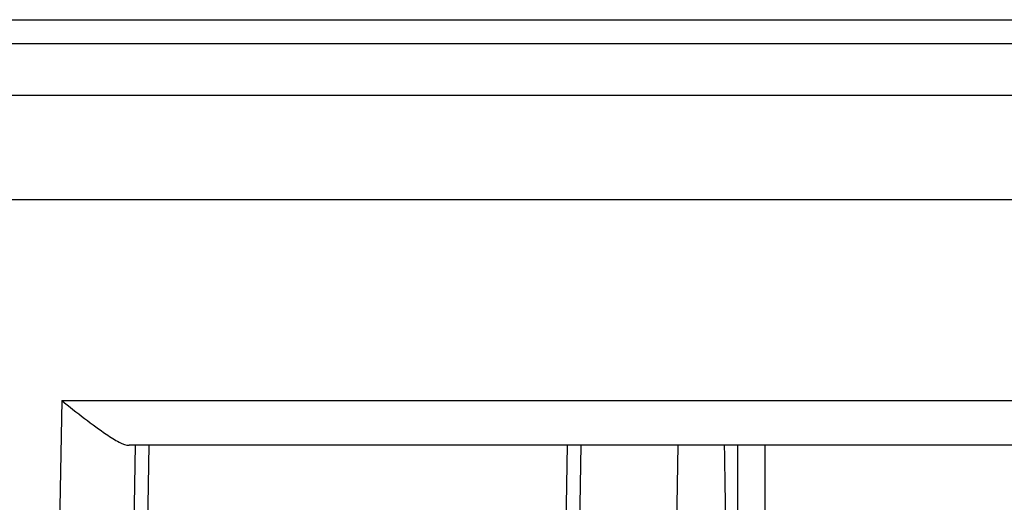
# Model space of a CAD drawing. Units: inches. Extents: x 9191 to 11587, y -1392 to -287.
# Drawn here: x 9783 to 9849, y -319 to -287 of the extents above; entities that cross this region are included whole.
import ezdxf

# ---------------------------------------------------------------- set-up
doc = ezdxf.new("R2010")
doc.units = ezdxf.units.IN
doc.header["$MEASUREMENT"] = 0
doc.layers.add('L_C', color=7, linetype='Continuous', lineweight=25)

msp = doc.modelspace()

# ---------------------------------------------------------------- linework, layer by layer
at = {"layer": 'L_C'}
for p, q in [((9735.674, -286.705, -82.113), (9985.474, -286.705, -82.113)), ((9735.674, -288.305, -82.113), (9985.474, -288.305, -82.113)), ((9984.92, -291.805, -82.113), (9736.227, -291.805, -82.113)), ((9984.887, -298.805, -82.113), (9496.611, -298.805, -82.113)), ((9785.39, -312.305, -82.113), (9784.553, -360.252, -82.113)), ((9785.39, -312.305, -82.113), (9947.574, -312.305, -82.113)), ((9790.338, -315.305, -82.113), (9789.552, -360.305, -82.113)), ((9947.574, -315.305, -82.113), (9789.92, -315.305, -82.113)), ((9790.723, -347.468, -82.113), (9791.285, -315.305, -82.113)), ((9819.391, -315.305, -82.113), (9818.815, -348.305, -82.113)), ((9819.762, -348.305, -82.113), (9820.338, -315.305, -82.113)), ((9826.842, -315.305, -82.113), (9826.415, -339.805, -82.113)), ((9830.874, -339.805, -82.113), (9830.874, -315.305, -82.113)), ((9832.705, -339.805, -82.113), (9832.705, -315.305, -82.113))]:
    msp.add_line(p, q, dxfattribs=at)
for points, knots in [([(9785.39, -312.305, -82.113), (9785.879, -312.689, -82.113), (9786.41, -313.107, -82.113), (9787.442, -313.895, -82.113), (9787.942, -314.264, -82.113), (9788.674, -314.759, -82.113), (9788.981, -314.952, -82.113), (9789.519, -315.225, -82.113), (9789.75, -315.305, -82.113), (9789.92, -315.305, -82.113)], [0, 0, 0, 0, 0.1865732, 0.1865732, 0.3731463, 0.3731463, 0.50078, 0.50078, 0.6284137, 0.6284137, 0.6284137, 0.6284137]), ([(9829.95, -315.305, -82.113), (9830.022, -319.068, -82.113), (9830.086, -322.89, -82.113), (9830.144, -326.768, -82.113), (9830.208, -331.045, -82.113), (9830.266, -335.39, -82.113), (9830.318, -339.805, -82.113)], [0.3644406, 0.3644406, 0.3644406, 0.3644406, 0.6666667, 0.6666667, 0.6666667, 1, 1, 1, 1])]:
    msp.add_open_spline(points, degree=3, knots=knots, dxfattribs=at)
msp.add_open_spline([(9792.723, -315.305, -82.113), (9792.593, -315.305, -82.113), (9792.463, -315.305, -82.113), (9792.335, -315.305, -82.113)], degree=3, dxfattribs=at)

doc.saveas('drawing.dxf')
